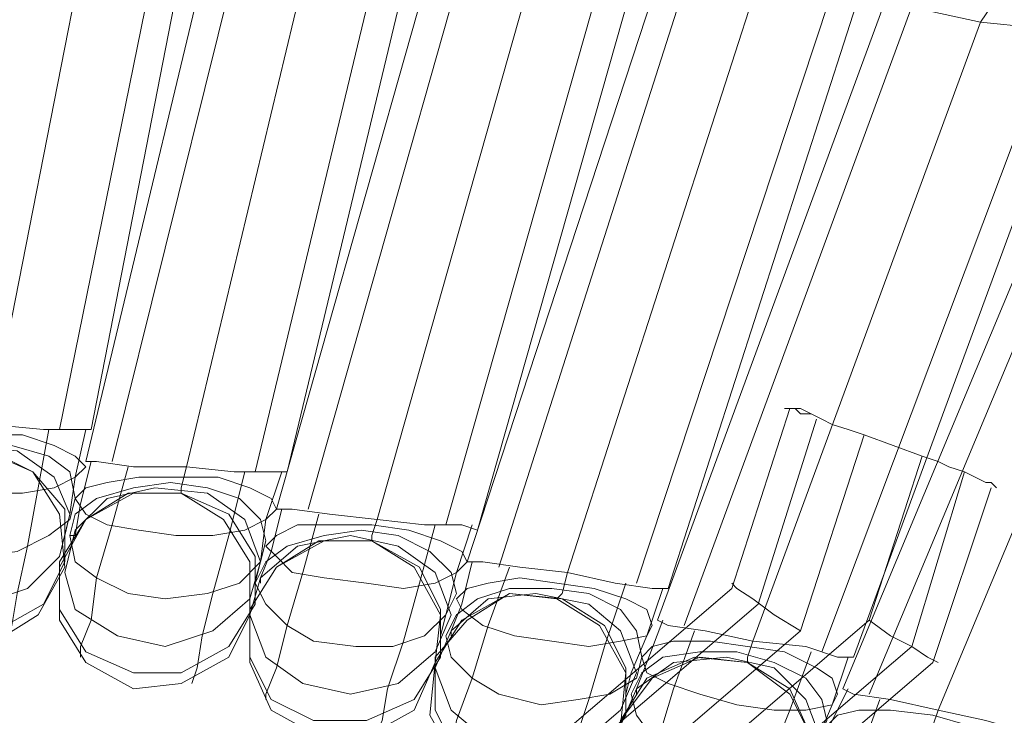
# Model space of a CAD drawing. Units: millimetres. Extents: x 1940 to 4442, y -2079 to 424.
# Drawn here: x 3271 to 3350, y -454 to -398 of the extents above; entities that cross this region are included whole.
import ezdxf

# ---------------------------------------------------------------- set-up
doc = ezdxf.new("R2010")
doc.units = ezdxf.units.MM

msp = doc.modelspace()

# ---------------------------------------------------------------- linework, layer by layer
at = {"lineweight": 0}
for points in [[(3278.503, -378.824), (3268.329, -430.541)], [(3278.503, -378.824), (3268.329, -430.541)], [(3278.503, -378.824), (3268.329, -430.541)], [(3278.503, -378.824), (3268.329, -430.541)], [(3284.438, -378.824), (3273.84, -430.965)], [(3284.438, -378.824), (3273.84, -430.965)], [(3284.438, -378.824), (3273.84, -430.965)], [(3284.438, -378.824), (3273.84, -430.965)], [(3286.557, -378.824), (3276.383, -430.965)], [(3286.557, -378.824), (3276.383, -430.965)], [(3288.253, -382.215), (3275.959, -433.508)], [(3288.253, -382.215), (3275.959, -433.508)], [(3290.796, -382.215), (3278.079, -433.508)], [(3290.796, -382.215), (3278.079, -433.508)], [(3290.796, -382.215), (3278.079, -433.508)], [(3290.796, -382.215), (3278.079, -433.508)], [(3296.307, -382.639), (3284.014, -433.932)], [(3296.307, -382.639), (3284.014, -433.932)], [(3296.307, -382.639), (3284.014, -433.932)], [(3296.307, -382.639), (3284.014, -433.932)], [(3301.818, -383.063), (3289.524, -434.356)], [(3301.818, -383.063), (3289.524, -434.356)], [(3301.818, -383.063), (3289.524, -434.356)], [(3301.818, -383.063), (3289.524, -434.356)], [(3304.361, -383.063), (3292.068, -434.356)], [(3304.361, -383.063), (3292.068, -434.356)], [(3305.633, -386.454), (3291.22, -437.323)], [(3305.633, -386.454), (3291.22, -437.323)], [(3308.176, -386.454), (3293.764, -437.323)], [(3308.176, -386.454), (3293.764, -437.323)], [(3308.176, -386.454), (3293.764, -437.323)], [(3308.176, -386.454), (3293.764, -437.323)], [(3313.687, -387.302), (3299.274, -438.171)], [(3313.687, -387.302), (3299.274, -438.171)], [(3313.687, -387.302), (3299.274, -438.171)], [(3313.687, -387.302), (3299.274, -438.171)], [(3319.198, -387.726), (3304.785, -438.595)], [(3319.198, -387.726), (3304.785, -438.595)], [(3319.198, -387.726), (3304.785, -438.595)], [(3319.198, -387.726), (3304.785, -438.595)], [(3321.741, -388.15), (3307.329, -439.019)], [(3321.741, -388.15), (3307.329, -439.019)], [(3323.013, -391.117), (3306.481, -441.562)], [(3323.013, -391.117), (3306.481, -441.562)], [(3325.133, -391.541), (3309.024, -441.986)], [(3325.133, -391.541), (3309.024, -441.986)], [(3325.133, -391.541), (3309.024, -441.986)], [(3325.133, -391.541), (3309.024, -441.986)], [(3330.644, -392.389), (3314.535, -442.41)], [(3330.644, -392.389), (3314.535, -442.41)], [(3330.644, -392.389), (3314.535, -442.41)], [(3330.644, -392.389), (3314.535, -442.41)], [(3336.578, -393.237), (3320.046, -443.258)], [(3336.578, -393.237), (3320.046, -443.258)], [(3336.578, -393.237), (3320.046, -443.258)], [(3336.578, -393.237), (3320.046, -443.258)], [(3338.698, -393.661), (3322.589, -443.682)], [(3338.698, -393.661), (3322.589, -443.682)], [(3348.448, -396.204), (3348.448, -397.052), (3347.6, -398.324)], [(3348.448, -396.204), (3348.448, -397.052), (3347.6, -398.324)], [(3339.969, -396.628), (3321.741, -446.225)], [(3339.969, -396.628), (3321.741, -446.225)], [(3342.089, -397.052), (3323.861, -446.649)], [(3342.089, -397.052), (3323.861, -446.649)], [(3342.089, -397.052), (3323.861, -446.649)], [(3342.089, -397.052), (3323.861, -446.649)], [(3339.969, -396.628), (3340.817, -397.052), (3343.785, -397.476), (3347.6, -398.324)], [(3347.6, -398.324), (3343.785, -397.476), (3340.817, -397.052), (3339.969, -396.628)], [(3347.6, -398.324), (3343.785, -397.476), (3340.817, -397.052), (3339.969, -396.628)], [(3339.969, -396.628), (3340.817, -397.052), (3343.785, -397.476), (3347.6, -398.324)], [(3347.6, -398.324), (3329.372, -447.921)], [(3347.6, -398.324), (3329.372, -447.921)], [(3347.6, -398.324), (3329.372, -447.921)], [(3347.6, -398.324), (3329.372, -447.921)], [(3355.654, -399.596), (3354.806, -399.596), (3351.839, -398.748), (3347.6, -398.324)], [(3347.6, -398.324), (3351.839, -398.748), (3354.806, -399.596), (3355.654, -399.596)], [(3347.6, -398.324), (3351.839, -398.748), (3354.806, -399.596), (3355.654, -399.596)], [(3355.654, -399.596), (3354.806, -399.596), (3351.839, -398.748), (3347.6, -398.324)], [(3353.535, -399.172), (3334.883, -448.769)], [(3353.535, -399.172), (3334.883, -448.769)], [(3353.535, -399.172), (3334.883, -448.769)], [(3353.535, -399.172), (3334.883, -448.769)], [(3355.654, -399.596), (3337.426, -449.193)], [(3355.654, -399.596), (3337.426, -449.193)], [(3356.926, -402.987), (3336.578, -451.736)], [(3356.926, -402.987), (3336.578, -451.736)], [(3359.045, -403.411), (3338.698, -452.16)], [(3359.045, -403.411), (3338.698, -452.16)], [(3359.045, -403.411), (3338.698, -452.16)], [(3359.045, -403.411), (3338.698, -452.16)], [(3364.556, -404.682), (3344.209, -453.432)], [(3364.556, -404.682), (3344.209, -453.432)], [(3364.556, -404.682), (3344.209, -453.432)], [(3364.556, -404.682), (3344.209, -453.432)], [(3332.339, -429.269), (3327.676, -443.682)], [(3332.339, -429.269), (3327.676, -443.682)], [(3338.274, -431.389), (3337.002, -430.965), (3335.73, -430.541), (3334.883, -430.117), (3334.035, -429.693), (3333.187, -429.693), (3332.763, -429.269), (3332.339, -429.269), (3331.915, -429.269)], [(3331.915, -429.269), (3332.339, -429.269), (3332.763, -429.269), (3333.187, -429.269), (3334.035, -429.693), (3334.883, -430.117), (3335.73, -430.541), (3337.002, -430.965), (3338.274, -431.389)], [(3334.459, -430.117), (3329.796, -444.954)], [(3334.459, -430.117), (3329.796, -444.954)], [(3268.329, -430.541), (3272.568, -430.965), (3275.112, -430.965), (3276.383, -430.965)], [(3276.383, -430.965), (3275.112, -430.965), (3272.568, -430.965), (3268.329, -430.541)], [(3268.329, -430.541), (3272.568, -430.965), (3275.112, -430.965), (3276.383, -430.965)], [(3276.383, -430.965), (3275.112, -430.965), (3272.568, -430.965), (3268.329, -430.541)], [(3272.992, -430.965), (3272.144, -435.628), (3271.296, -440.291), (3270.449, -444.106), (3270.025, -446.649), (3269.601, -447.921)], [(3272.992, -430.965), (3272.144, -435.628), (3271.296, -440.291), (3270.449, -444.106), (3270.025, -446.649), (3269.601, -447.921)], [(3275.959, -430.965), (3275.112, -434.78), (3274.688, -437.747), (3274.264, -439.443)], [(3275.959, -430.965), (3275.112, -434.78), (3274.688, -437.747), (3274.264, -439.443)], [(3399.74, -648.005), (3498.935, -562.8), (3509.956, -552.202), (3506.989, -548.387), (3495.968, -558.561), (3396.349, -644.19), (3334.459, -573.398), (3426.023, -494.551), (3434.077, -482.257), (3429.838, -479.29), (3421.36, -492.855), (3331.491, -570.006), (3272.568, -503.029), (3338.698, -446.225), (3342.937, -433.084), (3338.274, -431.389), (3333.187, -447.073), (3270.449, -500.909)], [(3338.274, -431.389), (3333.187, -447.073)], [(3342.937, -433.084), (3338.274, -431.389)], [(3267.905, -432.66), (3271.72, -434.356), (3273.84, -437.747), (3274.264, -441.986)], [(3267.905, -432.66), (3271.72, -434.356), (3273.84, -437.747), (3274.264, -441.986)], [(3276.383, -433.508), (3275.536, -436.899), (3275.112, -439.443), (3274.688, -439.443)], [(3276.383, -433.508), (3275.536, -436.899), (3275.112, -439.443), (3274.688, -439.443)], [(3275.959, -433.508), (3276.807, -433.508), (3279.775, -433.932), (3284.014, -433.932)], [(3284.014, -433.932), (3279.775, -433.932), (3276.807, -433.508), (3275.959, -433.508)], [(3284.014, -433.932), (3279.775, -433.932), (3276.807, -433.508), (3275.959, -433.508)], [(3275.959, -433.508), (3276.807, -433.508), (3279.775, -433.932), (3284.014, -433.932)], [(3338.698, -446.225), (3342.937, -433.084)], [(3348.872, -435.628), (3348.448, -435.204), (3348.024, -435.204), (3347.176, -434.78), (3346.328, -434.356), (3345.056, -433.932), (3344.209, -433.508), (3342.937, -433.084)], [(3342.937, -433.084), (3344.209, -433.508), (3345.056, -433.932), (3346.328, -434.356), (3347.176, -434.78), (3348.024, -435.204), (3348.448, -435.204), (3348.872, -435.628)], [(3279.351, -433.932), (3278.079, -438.595), (3276.807, -442.834), (3276.383, -446.225), (3275.536, -448.345), (3275.536, -449.193)], [(3279.351, -433.932), (3278.079, -438.595), (3276.807, -442.834), (3276.383, -446.225), (3275.536, -448.345), (3275.536, -449.193)], [(3284.014, -433.932), (3283.59, -435.628), (3283.59, -436.052)], [(3284.014, -433.932), (3283.59, -435.628), (3283.59, -436.052)], [(3284.014, -433.932), (3287.829, -434.356), (3290.796, -434.356), (3292.068, -434.356)], [(3292.068, -434.356), (3290.796, -434.356), (3287.829, -434.356), (3284.014, -433.932)], [(3284.014, -433.932), (3287.829, -434.356), (3290.796, -434.356), (3292.068, -434.356)], [(3292.068, -434.356), (3290.796, -434.356), (3287.829, -434.356), (3284.014, -433.932)], [(3288.677, -434.356), (3287.405, -439.443), (3286.133, -444.106), (3285.285, -447.497), (3284.862, -450.041), (3284.438, -451.312)], [(3288.677, -434.356), (3287.405, -439.443), (3286.133, -444.106), (3285.285, -447.497), (3284.862, -450.041), (3284.438, -451.312)], [(3291.644, -434.356), (3290.372, -438.171), (3289.948, -441.562), (3289.524, -443.258)], [(3291.644, -434.356), (3290.372, -438.171), (3289.948, -441.562), (3289.524, -443.258)], [(3342.089, -448.345), (3346.328, -434.356)], [(3342.089, -448.345), (3346.328, -434.356)], [(3343.785, -449.617), (3348.448, -435.628)], [(3343.785, -449.617), (3348.448, -435.628)], [(3273.84, -441.986), (3275.959, -438.171), (3279.351, -436.052), (3283.59, -436.052)], [(3273.84, -441.986), (3275.959, -438.171), (3279.351, -436.052), (3283.59, -436.052)], [(3283.59, -436.052), (3286.981, -438.171), (3289.101, -441.562), (3289.101, -445.801)], [(3283.59, -436.052), (3286.981, -438.171), (3289.101, -441.562), (3289.101, -445.801)], [(3291.644, -437.323), (3290.796, -440.715), (3289.948, -442.834), (3289.948, -443.258)], [(3291.644, -437.323), (3290.796, -440.715), (3289.948, -442.834), (3289.948, -443.258)], [(3291.22, -437.323), (3292.492, -437.323), (3295.459, -437.747), (3299.274, -438.171)], [(3299.274, -438.171), (3295.459, -437.747), (3292.492, -437.323), (3291.22, -437.323)], [(3299.274, -438.171), (3295.459, -437.747), (3292.492, -437.323), (3291.22, -437.323)], [(3291.22, -437.323), (3292.492, -437.323), (3295.459, -437.747), (3299.274, -438.171)], [(3294.611, -437.747), (3293.34, -442.41), (3292.068, -446.649), (3291.22, -450.041), (3290.372, -452.16), (3290.372, -452.584)], [(3294.611, -437.747), (3293.34, -442.41), (3292.068, -446.649), (3291.22, -450.041), (3290.372, -452.16), (3290.372, -452.584)], [(3299.274, -438.171), (3298.85, -439.443), (3298.85, -439.867)], [(3299.274, -438.171), (3298.85, -439.443), (3298.85, -439.867)], [(3299.274, -438.171), (3303.09, -438.595), (3306.057, -438.595), (3307.329, -439.019)], [(3307.329, -439.019), (3306.057, -438.595), (3303.09, -438.595), (3299.274, -438.171)], [(3299.274, -438.171), (3303.09, -438.595), (3306.057, -438.595), (3307.329, -439.019)], [(3307.329, -439.019), (3306.057, -438.595), (3303.09, -438.595), (3299.274, -438.171)], [(3303.937, -438.595), (3302.666, -443.258), (3301.394, -447.921), (3300.122, -451.736), (3299.698, -454.28), (3299.274, -455.127)], [(3303.937, -438.595), (3302.666, -443.258), (3301.394, -447.921), (3300.122, -451.736), (3299.698, -454.28), (3299.274, -455.127)], [(3306.905, -438.595), (3305.633, -442.41), (3304.785, -445.801), (3304.361, -447.497)], [(3306.905, -438.595), (3305.633, -442.41), (3304.785, -445.801), (3304.361, -447.497)], [(3289.101, -445.378), (3291.22, -441.986), (3294.611, -439.867), (3298.85, -439.867)], [(3289.101, -445.378), (3291.22, -441.986), (3294.611, -439.867), (3298.85, -439.867)], [(3298.85, -439.867), (3302.242, -441.986), (3304.361, -445.801), (3303.937, -449.617)], [(3298.85, -439.867), (3302.242, -441.986), (3304.361, -445.801), (3303.937, -449.617)], [(3274.264, -441.986), (3272.144, -445.801), (3268.753, -447.921), (3264.938, -448.345)], [(3274.264, -441.986), (3272.144, -445.801), (3268.753, -447.921), (3264.938, -448.345)], [(3279.775, -451.736), (3275.959, -449.617), (3273.84, -446.225), (3273.84, -441.986)], [(3279.775, -451.736), (3275.959, -449.617), (3273.84, -446.225), (3273.84, -441.986)], [(3306.905, -441.562), (3306.057, -444.954), (3305.209, -447.073), (3305.209, -447.497)], [(3306.905, -441.562), (3306.057, -444.954), (3305.209, -447.073), (3305.209, -447.497)], [(3309.872, -441.986), (3308.176, -446.649), (3306.905, -450.888), (3305.633, -454.28), (3305.209, -456.399), (3305.209, -456.823)], [(3309.872, -441.986), (3308.176, -446.649), (3306.905, -450.888), (3305.633, -454.28), (3305.209, -456.399), (3305.209, -456.823)], [(3306.481, -441.562), (3307.753, -441.562), (3310.72, -441.986), (3314.535, -442.41)], [(3314.535, -442.41), (3310.72, -441.986), (3307.753, -441.562), (3306.481, -441.562)], [(3314.535, -442.41), (3310.72, -441.986), (3307.753, -441.562), (3306.481, -441.562)], [(3306.481, -441.562), (3307.753, -441.562), (3310.72, -441.986), (3314.535, -442.41)], [(3314.535, -442.41), (3314.111, -444.106), (3313.687, -444.53)], [(3314.535, -442.41), (3314.111, -444.106), (3313.687, -444.53)], [(3314.535, -442.41), (3318.35, -443.258), (3321.318, -443.682), (3322.589, -443.682)], [(3322.589, -443.682), (3321.318, -443.682), (3318.35, -443.258), (3314.535, -442.41)], [(3314.535, -442.41), (3318.35, -443.258), (3321.318, -443.682), (3322.589, -443.682)], [(3322.589, -443.682), (3321.318, -443.682), (3318.35, -443.258), (3314.535, -442.41)], [(3327.676, -443.682), (3271.296, -492.007)], [(3327.676, -443.682), (3271.296, -492.007)], [(3319.198, -443.258), (3317.502, -448.345), (3316.231, -452.584), (3314.959, -456.399), (3314.111, -458.519), (3313.687, -459.79)], [(3319.198, -443.258), (3317.502, -448.345), (3316.231, -452.584), (3314.959, -456.399), (3314.111, -458.519), (3313.687, -459.79)], [(3322.165, -443.682), (3320.894, -447.497), (3319.622, -450.464), (3319.198, -452.16)], [(3322.165, -443.682), (3320.894, -447.497), (3319.622, -450.464), (3319.198, -452.16)], [(3303.937, -449.617), (3306.057, -446.225), (3309.872, -444.106), (3313.687, -444.53)], [(3303.937, -449.617), (3306.057, -446.225), (3309.872, -444.106), (3313.687, -444.53)], [(3313.687, -444.53), (3317.078, -446.649), (3319.198, -450.464), (3318.774, -454.703)], [(3313.687, -444.53), (3317.078, -446.649), (3319.198, -450.464), (3318.774, -454.703)], [(3329.796, -444.954), (3270.873, -495.399)], [(3329.796, -444.954), (3270.873, -495.399)], [(3294.611, -455.551), (3290.796, -453.432), (3289.101, -449.617), (3289.101, -445.378)], [(3294.611, -455.551), (3290.796, -453.432), (3289.101, -449.617), (3289.101, -445.378)], [(3272.568, -503.029), (3338.698, -446.225)], [(3289.101, -445.801), (3287.405, -449.193), (3283.59, -451.312), (3279.775, -451.736)], [(3289.101, -445.801), (3287.405, -449.193), (3283.59, -451.312), (3279.775, -451.736)], [(3322.165, -446.225), (3320.894, -449.617), (3320.046, -451.736), (3320.046, -452.16)], [(3322.165, -446.225), (3320.894, -449.617), (3320.046, -451.736), (3320.046, -452.16)], [(3321.741, -446.225), (3322.589, -446.649), (3325.557, -447.073), (3329.372, -447.921)], [(3329.372, -447.921), (3325.557, -447.073), (3322.589, -446.649), (3321.741, -446.225)], [(3329.372, -447.921), (3325.557, -447.073), (3322.589, -446.649), (3321.741, -446.225)], [(3321.741, -446.225), (3322.589, -446.649), (3325.557, -447.073), (3329.372, -447.921)], [(3333.187, -447.073), (3270.449, -500.909)], [(3324.709, -447.073), (3323.013, -451.736), (3321.741, -455.975), (3320.47, -458.943), (3319.622, -461.062), (3319.622, -461.486)], [(3324.709, -447.073), (3323.013, -451.736), (3321.741, -455.975), (3320.47, -458.943), (3319.622, -461.062), (3319.622, -461.486)], [(3277.655, -503.453), (3342.089, -448.345)], [(3277.655, -503.453), (3342.089, -448.345)], [(3329.372, -447.921), (3328.948, -449.193), (3328.948, -449.617)], [(3329.372, -447.921), (3328.948, -449.193), (3328.948, -449.617)], [(3329.372, -447.921), (3333.611, -448.345), (3336.154, -449.193), (3337.426, -449.193)], [(3337.426, -449.193), (3336.154, -449.193), (3333.611, -448.345), (3329.372, -447.921)], [(3329.372, -447.921), (3333.611, -448.345), (3336.154, -449.193), (3337.426, -449.193)], [(3337.426, -449.193), (3336.154, -449.193), (3333.611, -448.345), (3329.372, -447.921)], [(3318.774, -454.28), (3320.894, -450.888), (3324.709, -449.193), (3328.948, -449.617)], [(3318.774, -454.28), (3320.894, -450.888), (3324.709, -449.193), (3328.948, -449.617)], [(3334.035, -448.769), (3332.339, -453.432), (3330.644, -457.671), (3329.372, -461.486), (3328.524, -464.029), (3328.1, -464.877)], [(3334.035, -448.769), (3332.339, -453.432), (3330.644, -457.671), (3329.372, -461.486), (3328.524, -464.029), (3328.1, -464.877)], [(3337.002, -449.193), (3335.73, -453.008), (3334.459, -455.975), (3334.035, -457.247)], [(3337.002, -449.193), (3335.73, -453.008), (3334.459, -455.975), (3334.035, -457.247)], [(3281.046, -503.453), (3343.785, -449.617)], [(3281.046, -503.453), (3343.785, -449.617)], [(3303.937, -449.617), (3302.242, -453.432), (3298.427, -455.551), (3294.611, -455.551)], [(3303.937, -449.617), (3302.242, -453.432), (3298.427, -455.551), (3294.611, -455.551)], [(3309.024, -459.79), (3305.633, -457.671), (3303.513, -453.856), (3303.937, -449.617)], [(3309.024, -459.79), (3305.633, -457.671), (3303.513, -453.856), (3303.937, -449.617)], [(3328.948, -449.617), (3332.339, -452.16), (3334.035, -455.551), (3333.611, -459.79)], [(3328.948, -449.617), (3332.339, -452.16), (3334.035, -455.551), (3333.611, -459.79)], [(3337.002, -451.736), (3335.307, -455.127), (3334.459, -457.247), (3334.459, -457.671)], [(3337.002, -451.736), (3335.307, -455.127), (3334.459, -457.247), (3334.459, -457.671)], [(3336.578, -451.736), (3337.426, -452.16), (3340.393, -452.584), (3344.209, -453.432)], [(3344.209, -453.432), (3340.393, -452.584), (3337.426, -452.16), (3336.578, -451.736)], [(3344.209, -453.432), (3340.393, -452.584), (3337.426, -452.16), (3336.578, -451.736)], [(3336.578, -451.736), (3337.426, -452.16), (3340.393, -452.584), (3344.209, -453.432)], [(3339.546, -452.584), (3337.85, -457.247), (3336.154, -461.486), (3334.883, -464.453), (3334.035, -466.573), (3333.611, -466.997)], [(3339.546, -452.584), (3337.85, -457.247), (3336.154, -461.486), (3334.883, -464.453), (3334.035, -466.573), (3333.611, -466.997)], [(3344.209, -453.432), (3343.785, -454.703), (3343.361, -455.551)], [(3344.209, -453.432), (3343.785, -454.703), (3343.361, -455.551)], [(3344.209, -453.432), (3348.024, -454.28), (3350.991, -455.127), (3352.263, -455.127)], [(3352.263, -455.127), (3350.991, -455.127), (3348.024, -454.28), (3344.209, -453.432)], [(3344.209, -453.432), (3348.024, -454.28), (3350.991, -455.127), (3352.263, -455.127)], [(3352.263, -455.127), (3350.991, -455.127), (3348.024, -454.28), (3344.209, -453.432)]]:
    msp.add_lwpolyline(points, dxfattribs=at)
for points in [[(3259.427, -436.475), (3259.851, -438.171), (3261.547, -439.867), (3264.09, -440.715), (3267.481, -441.138), (3270.449, -440.715), (3272.992, -439.443), (3274.688, -438.171), (3275.112, -436.475), (3274.688, -434.356), (3272.992, -433.084), (3270.025, -432.236), (3267.057, -431.812), (3264.09, -432.236), (3261.547, -433.084), (3259.851, -434.78), (3259.427, -436.475)], [(3275.112, -436.475), (3274.688, -434.356), (3272.992, -433.084), (3270.025, -432.236), (3267.057, -431.812), (3264.09, -432.236), (3261.547, -433.084), (3259.851, -434.78), (3259.427, -436.475), (3259.851, -438.171), (3261.547, -439.867), (3264.09, -440.715), (3267.481, -441.138), (3270.449, -440.715), (3272.992, -439.443), (3274.688, -438.171), (3275.112, -436.475)], [(3259.851, -433.508), (3260.275, -434.356), (3261.97, -435.204), (3264.514, -436.052), (3267.905, -436.052), (3270.873, -436.052), (3273.416, -435.628), (3275.112, -434.78), (3275.959, -433.932), (3275.112, -433.084), (3273.416, -432.236), (3270.873, -431.389), (3267.905, -431.389), (3264.938, -431.389), (3261.97, -431.812), (3260.275, -432.66), (3259.851, -433.508)], [(3275.959, -433.932), (3275.112, -433.084), (3273.416, -432.236), (3270.873, -431.389), (3267.905, -431.389), (3264.938, -431.389), (3261.97, -431.812), (3260.275, -432.66), (3259.851, -433.508), (3260.275, -434.356), (3261.97, -435.204), (3264.514, -436.052), (3267.905, -436.052), (3270.873, -436.052), (3273.416, -435.628), (3275.112, -434.78), (3275.959, -433.932)], [(3259.003, -439.443), (3260.275, -442.41), (3263.242, -444.53), (3267.481, -444.954), (3271.296, -443.682), (3273.84, -441.138), (3274.688, -437.747), (3273.416, -434.78), (3270.449, -432.66), (3266.21, -432.236), (3262.394, -433.508), (3259.427, -436.052), (3259.003, -439.443)], [(3274.688, -437.747), (3273.416, -434.78), (3270.449, -432.66), (3266.21, -432.236), (3262.394, -433.508), (3259.427, -436.052), (3259.003, -439.443), (3260.275, -442.41), (3263.242, -444.53), (3267.481, -444.954), (3271.296, -443.682), (3273.84, -441.138), (3274.688, -437.747)], [(3259.003, -442.41), (3261.123, -445.801), (3264.938, -447.497), (3268.753, -447.073), (3272.568, -444.954), (3274.264, -441.562), (3274.264, -437.323), (3271.72, -434.356), (3268.329, -432.66), (3264.09, -433.084), (3260.699, -435.204), (3259.003, -438.595), (3259.003, -442.41)], [(3274.264, -437.323), (3271.72, -434.356), (3268.329, -432.66), (3264.09, -433.084), (3260.699, -435.204), (3259.003, -438.595), (3259.003, -442.41), (3261.123, -445.801), (3264.938, -447.497), (3268.753, -447.073), (3272.568, -444.954), (3274.264, -441.562), (3274.264, -437.323)], [(3274.688, -439.443), (3275.112, -441.562), (3276.807, -442.834), (3279.351, -444.106), (3282.318, -444.53), (3285.709, -444.106), (3288.253, -443.258), (3289.948, -441.562), (3290.372, -439.867), (3289.948, -438.171), (3288.253, -436.475), (3285.709, -435.628), (3282.742, -435.204), (3279.775, -435.628), (3276.807, -436.475), (3275.112, -437.747), (3274.688, -439.443)], [(3290.372, -439.867), (3289.948, -438.171), (3288.253, -436.475), (3285.709, -435.628), (3282.742, -435.204), (3279.775, -435.628), (3276.807, -436.475), (3275.112, -437.747), (3274.688, -439.443), (3275.112, -441.562), (3276.807, -442.834), (3279.351, -444.106), (3282.318, -444.53), (3285.709, -444.106), (3288.253, -443.258), (3289.948, -441.562), (3290.372, -439.867)], [(3275.112, -436.475), (3275.959, -437.747), (3277.655, -438.595), (3280.199, -439.019), (3283.166, -439.443), (3286.133, -439.443), (3288.677, -439.019), (3290.372, -438.171), (3291.22, -437.323), (3290.796, -436.475), (3289.101, -435.628), (3286.557, -434.78), (3283.166, -434.78), (3280.199, -434.78), (3277.655, -435.204), (3275.959, -435.628), (3275.112, -436.475)], [(3291.22, -437.323), (3290.796, -436.475), (3289.101, -435.628), (3286.557, -434.78), (3283.166, -434.78), (3280.199, -434.78), (3277.655, -435.204), (3275.959, -435.628), (3275.112, -436.475), (3275.959, -437.747), (3277.655, -438.595), (3280.199, -439.019), (3283.166, -439.443), (3286.133, -439.443), (3288.677, -439.019), (3290.372, -438.171), (3291.22, -437.323)], [(3274.264, -442.41), (3275.112, -445.378), (3278.503, -447.497), (3282.318, -448.345), (3286.133, -447.073), (3289.101, -444.53), (3289.948, -441.562), (3288.677, -438.171), (3285.709, -436.052), (3281.47, -435.628), (3277.655, -436.475), (3275.112, -439.019), (3274.264, -442.41)], [(3289.948, -441.562), (3288.677, -438.171), (3285.709, -436.052), (3281.47, -435.628), (3277.655, -436.475), (3275.112, -439.019), (3274.264, -442.41), (3275.112, -445.378), (3278.503, -447.497), (3282.318, -448.345), (3286.133, -447.073), (3289.101, -444.53), (3289.948, -441.562)], [(3273.84, -445.378), (3275.959, -448.769), (3279.775, -450.464), (3283.59, -450.464), (3287.405, -448.345), (3289.524, -444.954), (3289.524, -441.138), (3287.405, -437.747), (3283.59, -436.052), (3279.775, -436.052), (3275.959, -438.171), (3273.84, -441.562), (3273.84, -445.378)], [(3289.524, -441.138), (3287.405, -437.747), (3283.59, -436.052), (3279.775, -436.052), (3275.959, -438.171), (3273.84, -441.562), (3273.84, -445.378), (3275.959, -448.769), (3279.775, -450.464), (3283.59, -450.464), (3287.405, -448.345), (3289.524, -444.954), (3289.524, -441.138)], [(3289.524, -443.258), (3290.372, -444.954), (3292.068, -446.649), (3294.187, -447.921), (3297.579, -448.345), (3300.546, -448.345), (3303.09, -447.497), (3304.785, -445.801), (3305.633, -444.106), (3305.209, -442.41), (3303.513, -440.715), (3300.97, -439.443), (3298.003, -439.019), (3295.035, -439.443), (3292.068, -440.291), (3290.372, -441.562), (3289.524, -443.258)], [(3305.633, -444.106), (3305.209, -442.41), (3303.513, -440.715), (3300.97, -439.443), (3298.003, -439.019), (3295.035, -439.443), (3292.068, -440.291), (3290.372, -441.562), (3289.524, -443.258), (3290.372, -444.954), (3292.068, -446.649), (3294.187, -447.921), (3297.579, -448.345), (3300.546, -448.345), (3303.09, -447.497), (3304.785, -445.801), (3305.633, -444.106)], [(3290.372, -440.291), (3291.22, -441.138), (3292.492, -442.41), (3295.035, -442.834), (3298.427, -443.258), (3301.394, -443.682), (3303.937, -443.258), (3305.633, -442.41), (3306.481, -441.562), (3306.057, -440.715), (3304.361, -439.867), (3301.818, -439.019), (3298.85, -438.595), (3295.459, -438.595), (3292.916, -438.595), (3291.22, -439.443), (3290.372, -440.291)], [(3306.481, -441.562), (3306.057, -440.715), (3304.361, -439.867), (3301.818, -439.019), (3298.85, -438.595), (3295.459, -438.595), (3292.916, -438.595), (3291.22, -439.443), (3290.372, -440.291), (3291.22, -441.138), (3292.492, -442.41), (3295.035, -442.834), (3298.427, -443.258), (3301.394, -443.682), (3303.937, -443.258), (3305.633, -442.41), (3306.481, -441.562)], [(3289.101, -445.801), (3290.372, -449.193), (3293.34, -451.312), (3297.155, -452.16), (3300.97, -451.312), (3303.937, -448.769), (3305.209, -445.801), (3303.937, -442.41), (3300.97, -440.291), (3297.155, -439.443), (3292.916, -440.291), (3289.948, -442.834), (3289.101, -445.801)], [(3305.209, -445.801), (3303.937, -442.41), (3300.97, -440.291), (3297.155, -439.443), (3292.916, -440.291), (3289.948, -442.834), (3289.101, -445.801), (3290.372, -449.193), (3293.34, -451.312), (3297.155, -452.16), (3300.97, -451.312), (3303.937, -448.769), (3305.209, -445.801)], [(3289.101, -449.193), (3290.796, -452.584), (3294.187, -454.28), (3298.427, -454.28), (3302.242, -452.584), (3304.361, -449.193), (3304.361, -445.378), (3302.666, -441.986), (3298.85, -439.867), (3295.035, -439.867), (3291.22, -441.986), (3289.101, -445.378), (3289.101, -449.193)], [(3304.361, -445.378), (3302.666, -441.986), (3298.85, -439.867), (3295.035, -439.867), (3291.22, -441.986), (3289.101, -445.378), (3289.101, -449.193), (3290.796, -452.584), (3294.187, -454.28), (3298.427, -454.28), (3302.242, -452.584), (3304.361, -449.193), (3304.361, -445.378)], [(3305.633, -444.53), (3306.057, -445.378), (3307.753, -446.649), (3310.296, -447.497), (3313.263, -447.921), (3316.231, -448.345), (3318.774, -447.921), (3320.894, -447.497), (3321.318, -446.649), (3320.894, -445.378), (3319.198, -444.53), (3316.655, -443.682), (3313.687, -443.258), (3310.72, -442.834), (3308.176, -443.258), (3306.481, -443.682), (3305.633, -444.53)], [(3321.318, -446.649), (3320.894, -445.378), (3319.198, -444.53), (3316.655, -443.682), (3313.687, -443.258), (3310.72, -442.834), (3308.176, -443.258), (3306.481, -443.682), (3305.633, -444.53), (3306.057, -445.378), (3307.753, -446.649), (3310.296, -447.497), (3313.263, -447.921), (3316.231, -448.345), (3318.774, -447.921), (3320.894, -447.497), (3321.318, -446.649)], [(3304.785, -447.497), (3305.209, -449.193), (3306.905, -450.888), (3309.024, -452.16), (3312.416, -453.008), (3315.383, -452.584), (3317.926, -452.16), (3320.046, -450.888), (3320.47, -449.193), (3320.046, -447.073), (3318.774, -445.378), (3316.231, -444.106), (3313.263, -443.682), (3309.872, -443.682), (3307.329, -444.53), (3305.633, -445.801), (3304.785, -447.497)], [(3320.47, -449.193), (3320.046, -447.073), (3318.774, -445.378), (3316.231, -444.106), (3313.263, -443.682), (3309.872, -443.682), (3307.329, -444.53), (3305.633, -445.801), (3304.785, -447.497), (3305.209, -449.193), (3306.905, -450.888), (3309.024, -452.16), (3312.416, -453.008), (3315.383, -452.584), (3317.926, -452.16), (3320.046, -450.888), (3320.47, -449.193)], [(3333.187, -447.073), (3331.067, -445.801), (3329.372, -444.53), (3328.1, -443.682), (3327.676, -443.258), (3328.1, -443.682), (3329.372, -444.53), (3331.067, -445.801), (3333.187, -447.073)], [(3303.937, -450.041), (3305.209, -453.432), (3307.753, -455.551), (3311.992, -456.823), (3315.807, -455.975), (3318.774, -453.432), (3320.046, -450.464), (3318.774, -447.073), (3316.231, -444.954), (3311.992, -444.106), (3308.176, -444.53), (3305.209, -447.073), (3303.937, -450.041)], [(3303.937, -453.432), (3305.633, -456.823), (3309.024, -458.943), (3313.263, -458.943), (3316.655, -457.247), (3319.198, -453.856), (3319.198, -450.041), (3317.502, -446.649), (3314.111, -444.53), (3309.872, -444.106), (3306.481, -446.225), (3303.937, -449.193), (3303.937, -453.432)], [(3320.046, -450.464), (3318.774, -447.073), (3316.231, -444.954), (3311.992, -444.106), (3308.176, -444.53), (3305.209, -447.073), (3303.937, -450.041), (3305.209, -453.432), (3307.753, -455.551), (3311.992, -456.823), (3315.807, -455.975), (3318.774, -453.432), (3320.046, -450.464)], [(3319.198, -450.041), (3317.502, -446.649), (3314.111, -444.53), (3309.872, -444.106), (3306.481, -446.225), (3303.937, -449.193), (3303.937, -453.432), (3305.633, -456.823), (3309.024, -458.943), (3313.263, -458.943), (3316.655, -457.247), (3319.198, -453.856), (3319.198, -450.041)], [(3338.698, -446.225), (3340.393, -447.497), (3342.089, -448.345), (3343.361, -449.193), (3344.209, -449.617), (3343.361, -449.193), (3342.089, -448.345), (3340.393, -447.497), (3338.698, -446.225)], [(3320.47, -449.193), (3320.894, -450.464), (3322.589, -451.312), (3325.133, -452.16), (3328.1, -453.008), (3331.067, -453.432), (3333.611, -453.432), (3335.73, -453.008), (3336.154, -452.16), (3335.73, -450.888), (3334.459, -450.041), (3331.915, -448.769), (3328.948, -448.345), (3325.981, -447.921), (3323.013, -447.921), (3321.318, -448.345), (3320.47, -449.193)], [(3336.154, -452.16), (3335.73, -450.888), (3334.459, -450.041), (3331.915, -448.769), (3328.948, -448.345), (3325.981, -447.921), (3323.013, -447.921), (3321.318, -448.345), (3320.47, -449.193), (3320.894, -450.464), (3322.589, -451.312), (3325.133, -452.16), (3328.1, -453.008), (3331.067, -453.432), (3333.611, -453.432), (3335.73, -453.008), (3336.154, -452.16)], [(3318.35, -458.095), (3320.046, -461.486), (3323.437, -463.606), (3327.252, -464.029), (3331.067, -462.334), (3333.611, -459.366), (3334.035, -455.551), (3332.339, -451.736), (3328.948, -449.617), (3325.133, -449.193), (3321.318, -450.888), (3318.774, -454.28), (3318.35, -458.095)], [(3334.035, -455.551), (3332.339, -451.736), (3328.948, -449.617), (3325.133, -449.193), (3321.318, -450.888), (3318.774, -454.28), (3318.35, -458.095), (3320.046, -461.486), (3323.437, -463.606), (3327.252, -464.029), (3331.067, -462.334), (3333.611, -459.366), (3334.035, -455.551)], [(3318.774, -454.703), (3319.622, -458.095), (3322.589, -460.638), (3326.404, -461.91), (3330.22, -461.062), (3333.611, -458.943), (3334.883, -455.975), (3333.611, -452.584), (3331.067, -450.041), (3327.252, -449.193), (3323.013, -449.617), (3320.046, -451.736), (3318.774, -454.703)], [(3334.883, -455.975), (3333.611, -452.584), (3331.067, -450.041), (3327.252, -449.193), (3323.013, -449.617), (3320.046, -451.736), (3318.774, -454.703), (3319.622, -458.095), (3322.589, -460.638), (3326.404, -461.91), (3330.22, -461.062), (3333.611, -458.943), (3334.883, -455.975)], [(3319.622, -452.16), (3320.046, -453.856), (3321.318, -455.551), (3323.861, -457.247), (3326.828, -457.671), (3329.796, -458.095), (3332.763, -457.247), (3334.459, -455.975), (3335.307, -454.28), (3334.883, -452.584), (3333.611, -450.888), (3331.067, -449.617), (3328.1, -448.769), (3325.133, -448.769), (3322.165, -449.193), (3320.47, -450.464), (3319.622, -452.16)], [(3335.307, -454.28), (3334.883, -452.584), (3333.611, -450.888), (3331.067, -449.617), (3328.1, -448.769), (3325.133, -448.769), (3322.165, -449.193), (3320.47, -450.464), (3319.622, -452.16), (3320.046, -453.856), (3321.318, -455.551), (3323.861, -457.247), (3326.828, -457.671), (3329.796, -458.095), (3332.763, -457.247), (3334.459, -455.975), (3335.307, -454.28)], [(3335.307, -454.703), (3335.73, -455.551), (3337.426, -456.823), (3339.546, -458.095), (3342.513, -458.943), (3345.48, -459.366), (3348.448, -459.366), (3350.143, -458.943), (3350.991, -458.095), (3350.567, -456.823), (3348.872, -455.975), (3346.752, -454.703), (3343.785, -453.856), (3340.393, -453.432), (3337.85, -453.432), (3336.154, -453.856), (3335.307, -454.703)], [(3350.991, -458.095), (3350.567, -456.823), (3348.872, -455.975), (3346.752, -454.703), (3343.785, -453.856), (3340.393, -453.432), (3337.85, -453.432), (3336.154, -453.856), (3335.307, -454.703), (3335.73, -455.551), (3337.426, -456.823), (3339.546, -458.095), (3342.513, -458.943), (3345.48, -459.366), (3348.448, -459.366), (3350.143, -458.943), (3350.991, -458.095)]]:
    msp.add_lwpolyline(points, close=True, dxfattribs=at)

doc.saveas('drawing.dxf')
